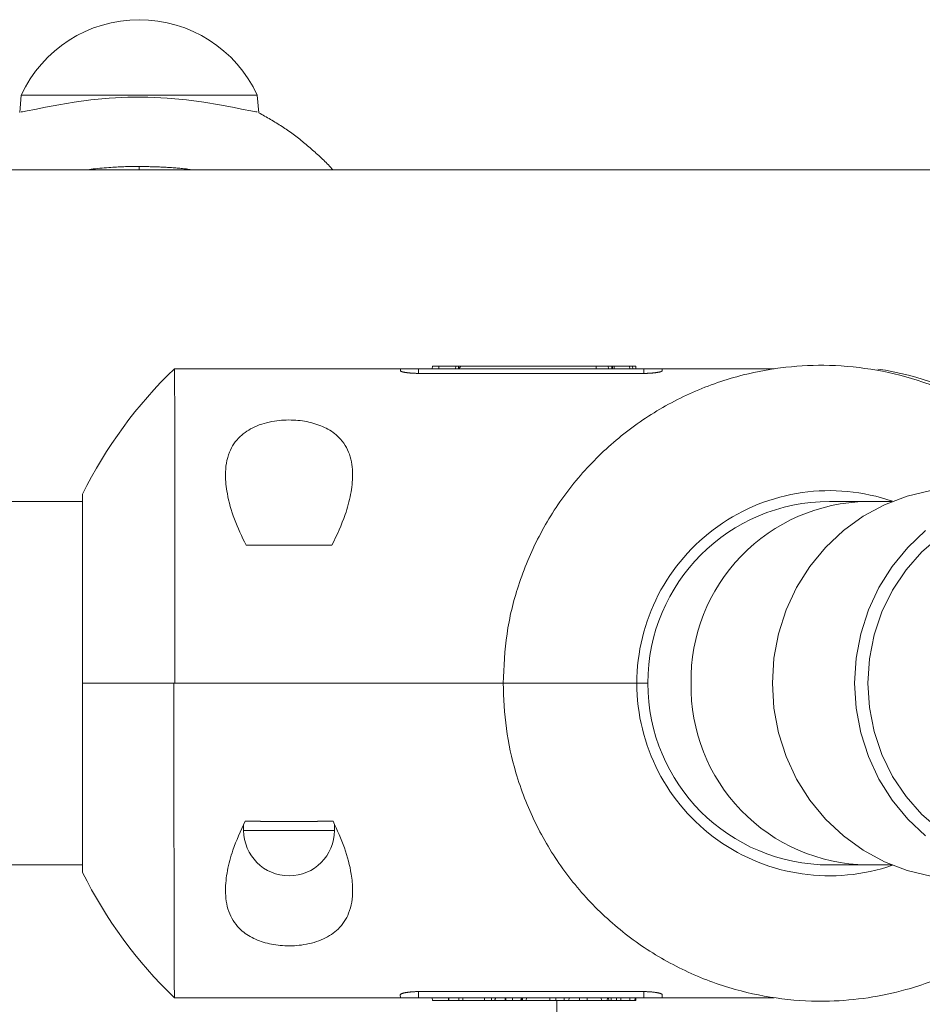
# Model space of a CAD drawing. Units: inches. Extents: x 0.98 to 9.3, y 2.35 to 9.63.
# Drawn here: x 6.24 to 6.34, y 7.99 to 8.1 of the extents above; entities that cross this region are included whole.
import ezdxf

# ---------------------------------------------------------------- set-up
doc = ezdxf.new("R2010")
doc.units = ezdxf.units.IN
doc.layers.add('ACAD_LAYER_0', color=7, linetype='Continuous', lineweight=0)

msp = doc.modelspace()

# ---------------------------------------------------------------- linework, layer by layer
at = {"layer": 'ACAD_LAYER_0', "color": 7, "linetype": 'Continuous', "lineweight": 0}
for p, q in [((6.2426097187, 8.0917463716), (6.2424514684, 8.0898380693)), ((6.2556121143, 8.0917463716), (6.2426097187, 8.0917463716)), ((6.26861451, 8.0917463716), (6.2556121143, 8.0917463716)), ((6.268774608, 8.0898161348), (6.26861451, 8.0917463716)), ((6.5276121291, 8.083522838), (6.1256121191, 8.083522838)), ((6.2878809365, 8.0616438802), (6.2879012617, 8.0619438108)), ((6.2886104378, 8.0619438108), (6.2879012617, 8.0619438108)), ((6.2886168155, 8.0616438802), (6.2886104378, 8.0619438108)), ((6.2886104378, 8.0619438108), (6.2904609236, 8.0619438108)), ((6.2904609236, 8.0619438108), (6.2904398235, 8.0616438802)), ((6.2907593044, 8.0619438108), (6.2904609236, 8.0619438108)), ((6.2907593044, 8.0619438108), (6.2907542976, 8.0616438802)), ((6.2910374793, 8.0619438108), (6.2907593044, 8.0619438108)), ((6.2908096107, 8.0616438802), (6.2910374793, 8.0619438108)), ((6.2910374793, 8.0619438108), (6.3059254679, 8.0619438108)), ((6.3059254679, 8.0619438108), (6.3059259447, 8.0616438802)), ((6.3072439822, 8.0619438108), (6.3059254679, 8.0619438108)), ((6.3072744998, 8.0616438802), (6.3072439822, 8.0619438108)), ((6.3076438698, 8.0619438108), (6.3072439822, 8.0619438108)), ((6.3076503667, 8.0616438802), (6.3076438698, 8.0619438108)), ((6.3077344688, 8.0619438108), (6.3076438698, 8.0619438108)), ((6.3077367338, 8.0616438802), (6.3077344688, 8.0619438108)), ((6.3078998121, 8.0619438108), (6.3077344688, 8.0619438108)), ((6.3078948649, 8.0616438802), (6.3078998121, 8.0619438108)), ((6.3096137437, 8.0619438108), (6.3078998121, 8.0619438108)), ((6.3096184524, 8.0616438802), (6.3096137437, 8.0619438108)), ((6.3099301251, 8.0619438108), (6.3096137437, 8.0619438108)), ((6.3099515828, 8.0616438802), (6.3099301251, 8.0619438108)), ((6.3102965149, 8.0619438108), (6.3099301251, 8.0619438108)), ((6.3103069457, 8.0616438802), (6.3102965149, 8.0619438108)), ((6.3103070649, 8.0616438802), (6.3102966341, 8.0619438108)), ((6.2878809365, 8.0616438802), (6.2594929727, 8.0616438802)), ((6.2843665275, 8.0614219125), (6.2843742761, 8.0616438802)), ((6.2843742761, 8.0616438802), (6.2863743099, 8.0616438802)), ((6.2863743099, 8.0611317571), (6.2863743099, 8.0616438802)), ((6.2863743099, 8.0616438802), (6.31119428, 8.0616438802)), ((6.31119428, 8.0611317571), (6.2863743099, 8.0611317571)), ((6.2906242999, 8.0616438802), (6.2897103223, 8.0616438802)), ((6.3255474957, 8.0616438802), (6.3102959188, 8.0616438802)), ((6.31119428, 8.0611317571), (6.31119428, 8.0616438802)), ((6.31119428, 8.0616438802), (6.3131943139, 8.0616438802)), ((6.3132020625, 8.0614219125), (6.3131943139, 8.0616438802)), ((6.2493743094, 8.0478439745), (6.2493743094, 8.0270228799)), ((6.2493743094, 8.0470228609), (5.9958499464, 8.0470228609)), ((6.3357010278, 8.0470228609), (6.3316121491, 8.0470228609)), ((6.33848075, 8.0470228609), (6.3357010278, 8.0470228609)), ((6.2768401298, 8.0422227796), (6.2673841509, 8.0422227796)), ((6.2493743094, 8.0270228799), (6.2493743094, 8.0062017854)), ((6.2493743094, 8.0270228799), (6.2595512065, 8.0270228799)), ((6.2595512065, 8.0270228799), (6.2956850323, 8.0270228799)), ((6.3104121479, 8.0270228799), (6.2956850323, 8.0270228799)), ((6.3116121086, 8.0270228799), (6.3104121479, 8.0270228799)), ((6.2671121153, 8.0114596304), (6.2671121153, 8.0108228143)), ((6.2689811977, 8.0118227418), (6.2672647032, 8.0118227418)), ((6.2689811977, 8.0118132051), (6.2752432021, 8.0118132051)), ((6.2769595775, 8.0118227418), (6.2752432021, 8.0118227418)), ((6.2771121057, 8.0108228143), (6.2771121057, 8.0114665445)), ((5.9958499464, 8.007022899), (6.2493743094, 8.007022899)), ((6.3316121491, 8.007022899), (6.3357010278, 8.007022899)), ((6.3357010278, 8.007022899), (6.33848075, 8.007022899)), ((6.2843627128, 7.9927339967), (6.2843742761, 7.9924018797)), ((6.2863743099, 7.9930777963), (6.31119428, 7.9930777963)), ((6.2863743099, 7.9930777963), (6.2863743099, 7.9924018797)), ((6.31119428, 7.9930777963), (6.31119428, 7.9924018797)), ((6.3132058772, 7.9927339967), (6.3131943139, 7.9924018797)), ((6.2594929727, 7.9924016412), (6.2890234384, 7.9924016412)), ((6.2863743099, 7.9924018797), (6.2843742761, 7.9924018797)), ((6.31119428, 7.9924018797), (6.2863743099, 7.9924018797)), ((6.2878809365, 7.9924016412), (6.2879012617, 7.9921019491)), ((6.2879012617, 7.9921019491), (6.2896853479, 7.9921019491)), ((6.2896744403, 7.9924018797), (6.2896853479, 7.9921019491)), ((6.2896853479, 7.9921019491), (6.2896995338, 7.9921019491)), ((6.2896894607, 7.9924018797), (6.2896995338, 7.9921019491)), ((6.2896995338, 7.9921019491), (6.2908112201, 7.9921019491)), ((6.2908104452, 7.9924018797), (6.2908112201, 7.9921019491)), ((6.2908112201, 7.9921019491), (6.2912531289, 7.9921019491)), ((6.2912064585, 7.9921019491), (6.293627778, 7.9921019491)), ((6.2912636193, 7.9924018797), (6.2912531289, 7.9921019491)), ((6.2936225923, 7.9924018797), (6.293627778, 7.9921019491)), ((6.293627778, 7.9921019491), (6.2944172415, 7.9921019491)), ((6.2944224867, 7.9924018797), (6.2944172415, 7.9921019491)), ((6.2944172415, 7.9921019491), (6.2947881016, 7.9921019491)), ((6.2947983536, 7.9924018797), (6.2947881016, 7.9921019491)), ((6.2947881016, 7.9921019491), (6.2948199305, 7.9921019491)), ((6.2948199305, 7.9921019491), (6.2948304209, 7.9924018797)), ((6.2948199305, 7.9921019491), (6.2948230895, 7.9921019491)), ((6.2948372754, 7.9924018797), (6.2948230895, 7.9921019491)), ((6.2948230895, 7.9921019491), (6.2958975824, 7.9921019491)), ((6.2959100398, 7.9924018797), (6.2958975824, 7.9921019491)), ((6.2958975824, 7.9921019491), (6.295985082, 7.9921019491)), ((6.2959783467, 7.9924018797), (6.295985082, 7.9921019491)), ((6.295985082, 7.9921019491), (6.2967323455, 7.9921019491)), ((6.2967284712, 7.9924018797), (6.2967323455, 7.9921019491)), ((6.2967323455, 7.9921019491), (6.2976492437, 7.9921019491)), ((6.2976584228, 7.9924018797), (6.2976492437, 7.9921019491)), ((6.2976492437, 7.9921019491), (6.2976910266, 7.9921019491)), ((6.2976910266, 7.9921019491), (6.2977047953, 7.9924018797)), ((6.2976910266, 7.9921019491), (6.2978311571, 7.9921019491)), ((6.2978272828, 7.9924018797), (6.2978311571, 7.9921019491)), ((6.2978311571, 7.9921019491), (6.2982296738, 7.9921019491)), ((6.2982296738, 7.9921019491), (6.2982401642, 7.9924018797)), ((6.2982296738, 7.9921019491), (6.3008234891, 7.9921019491)), ((6.2982401642, 7.9924016412), (6.298569003, 7.9924016412)), ((6.3008160385, 7.9924018797), (6.3008234891, 7.9921019491)), ((6.3008234891, 7.9921019491), (6.3014705571, 7.9921019491)), ((6.3014907035, 7.9924018797), (6.3014705571, 7.9921019491)), ((6.3014705571, 7.9921019491), (6.3023965153, 7.9921019491)), ((6.3014907035, 7.9924016412), (6.3020162376, 7.9924016412)), ((6.3016121181, 7.9921019491), (6.3016121181, 7.9539950307)), ((6.3023895415, 7.9924018797), (6.3023965153, 7.9921019491)), ((6.3023965153, 7.9921019491), (6.3029220494, 7.9921019491)), ((6.3029132279, 7.9921019491), (6.3040933403, 7.9921019491)), ((6.3029220494, 7.9921019491), (6.302939752, 7.9924018797)), ((6.302939752, 7.9924016412), (6.3031478318, 7.9924016412)), ((6.3040890488, 7.9924018797), (6.3040933403, 7.9921019491)), ((6.3040933403, 7.9921019491), (6.304931322, 7.9921019491)), ((6.304944733, 7.9924018797), (6.304931322, 7.9921019491)), ((6.3065008315, 7.9921019491), (6.3049674424, 7.9921019491)), ((6.3064932021, 7.9924018797), (6.3065008315, 7.9921019491)), ((6.3065008315, 7.9921019491), (6.3071489724, 7.9921019491)), ((6.3071675095, 7.9924018797), (6.3071489724, 7.9921019491)), ((6.3071489724, 7.9921019491), (6.3073099049, 7.9921019491)), ((6.3073026332, 7.9924018797), (6.3073099049, 7.9921019491)), ((6.3073099049, 7.9921019491), (6.3075766953, 7.9921019491)), ((6.3075662049, 7.9924018797), (6.3075766953, 7.9921019491)), ((6.3075766953, 7.9921019491), (6.308169702, 7.9921019491)), ((6.3081691655, 7.9921019491), (6.3086541685, 7.9921019491)), ((6.308169702, 7.9921019491), (6.3081801328, 7.9924018797)), ((6.3081801328, 7.9924016412), (6.3083705696, 7.9924016412)), ((6.3086541685, 7.9921019491), (6.3086470159, 7.9924018797)), ((6.3086541685, 7.9921019491), (6.3096402677, 7.9921019491)), ((6.3096402677, 7.9921019491), (6.3096399101, 7.9924018797)), ((6.3096402677, 7.9921019491), (6.3102038297, 7.9921019491)), ((6.3102124127, 7.9924018797), (6.3102038297, 7.9921019491)), ((6.3102038297, 7.9921019491), (6.3102965149, 7.9921019491)), ((6.3102966341, 7.9921019491), (6.3103070649, 7.9924016412)), ((6.3103070649, 7.9924016412), (6.3255474957, 7.9924016412)), ((6.3131943139, 7.9924018797), (6.31119428, 7.9924018797))]:
    msp.add_line(p, q, dxfattribs=at)
at = {"layer": 'ACAD_LAYER_0', "color": 8, "linetype": 'Continuous', "lineweight": 0}
for p, q in [((6.2556121143, 8.083522838), (6.2556121143, 8.0839147981)), ((6.2671121153, 8.0108228143), (6.2764406594, 8.0108228143)), ((6.2764406594, 8.0108228143), (6.2771121057, 8.0108228143))]:
    msp.add_line(p, q, dxfattribs=at)
at = {"layer": 'ACAD_LAYER_0', "color": 7, "linetype": 'Continuous', "lineweight": 0}
for points in [[(6.2686121258, 8.0899236616), (6.2684400472, 8.0899334367), (6.2679089698, 8.0900271352), (6.2670654448, 8.0901959356), (6.2658877167, 8.0904331621), (6.2644515428, 8.0907044824), (6.2627299222, 8.0909889158), (6.2608140501, 8.0912435468), (6.2586818727, 8.0914397653), (6.2565601262, 8.0915370401), (6.2543434295, 8.0915286954), (6.2523009571, 8.0914223608), (6.2502945455, 8.0912301954), (6.2484573516, 8.0909831937), (6.246766785, 8.0907032903), (6.2453075441, 8.09042744), (6.2441025766, 8.0901844915), (6.2432579192, 8.090016168), (6.242746571, 8.0899284299), (6.2426121625, 8.0899236616), (6.2426121625, 8.0899236616)], [(6.276937046902479, 8.083522837980354), (6.276818612154164, 8.08366467913706), (6.276698087909839, 8.08380457739219), (6.27657511857938, 8.083942189562048), (6.27644989542948, 8.084077676998193), (6.276322609933636, 8.084211201242978), (6.276193453565349, 8.084342923838756), (6.276062617798114, 8.084473006327883), (6.275930294105432, 8.084601610252719), (6.275796673960799, 8.084728897155612), (6.275661948837715, 8.084855028578923), (6.275526310209679, 8.084980166065003), (6.275389949550187, 8.08510447115621), (6.27525305833274, 8.085228105394897), (6.275115818929565, 8.085351223055), (6.274978284771322, 8.085473875435603), (6.274840413606626, 8.085596037422558), (6.274702160920882, 8.085717682094273), (6.274563482199487, 8.085838782529153), (6.274424332927843, 8.085959311805608), (6.274284668591353, 8.086079243002041), (6.274144444675415, 8.086198549196862), (6.274003616665431, 8.086317203468479), (6.273862140046801, 8.086435178895293), (6.273719970304926, 8.086552448555718), (6.273577062925206, 8.086668985528158), (6.273433373414284, 8.086784762888719), (6.273288868349594, 8.086899752515162), (6.273143543473932, 8.087013923128264), (6.272997399276345, 8.087127242935052), (6.272850436245883, 8.087239680142543), (6.272702654871596, 8.087351202957766), (6.272554055642532, 8.087461779587747), (6.272404639047738, 8.087571378239502), (6.272254405576265, 8.087679967120062), (6.272103355717159, 8.087787514436446), (6.271951489959473, 8.087893988395681), (6.271798808792254, 8.08799935720479), (6.271645312704548, 8.088103589070794), (6.271491002185407, 8.08820665220072), (6.271335877723878, 8.088308514801591), (6.271179939878837, 8.088409145231328), (6.271023204164593, 8.08850854416741), (6.270865719538182, 8.088606784558962), (6.270707539493328, 8.08870394915917), (6.270548717523759, 8.088800120721212), (6.270389307123201, 8.088895381998265), (6.270229361785381, 8.088989815743517), (6.270068935004024, 8.08908350471014), (6.269908080272856, 8.089176531651322), (6.269746851085604, 8.08926897932024), (6.269585300935995, 8.089360930470075), (6.269423483317754, 8.089452467854006), (6.269261451724608, 8.089543674225217), (6.269099259650284, 8.089634632336885), (6.268936960588506, 8.089725424942191), (6.268774608033002, 8.089816134794319)], [(6.255612114327253, 8.083914798124397), (6.255761160732906, 8.083911526517056), (6.255910205952805, 8.083908232726833), (6.2560592488012, 8.083904894570834), (6.256208288092333, 8.083901489866175), (6.256357322640453, 8.083897996429972), (6.256506351259807, 8.083894392079332), (6.256655372764642, 8.083890654631377), (6.256804385969204, 8.083886761903212), (6.25695338968774, 8.083882691711954), (6.257102382734497, 8.08387842187472), (6.257251363923721, 8.083873930208616), (6.257400332069659, 8.083869194530761), (6.257549285986558, 8.083864192658268), (6.257698224488665, 8.08385890240825), (6.257847146390227, 8.083853301597818), (6.25799605050549, 8.083847368044086), (6.2581449356487, 8.08384107956417), (6.258293800634106, 8.083834413975183), (6.258442644275952, 8.083827349094234), (6.258591463229418, 8.08381986132032), (6.258740238065057, 8.083811916487754), (6.258888942093948, 8.08380347566267), (6.25903754859184, 8.08379449988801), (6.259186030834477, 8.083784950206706), (6.259334362097606, 8.083774787661696), (6.259482515656973, 8.083763973295916), (6.259630464788326, 8.0837524681523), (6.259778182767408, 8.083740233273787), (6.259925642869968, 8.08372722970331), (6.260072818371751, 8.083713418483807), (6.260219682548503, 8.083698760658212), (6.260366208675971, 8.083683217269462), (6.2605123700299, 8.083666749360491), (6.260658139886038, 8.083649317974237), (6.260803491520131, 8.083630884153635), (6.260948398207923, 8.08361140894162), (6.261092833225163, 8.08359085338113), (6.261236769847596, 8.0835691785151), (6.261380193983159, 8.083546372376606), (6.261523285763563, 8.083522837980354)], [(6.259492972748578, 8.061639827116096), (6.259493918028427, 8.0616161353748), (6.259494863271605, 8.061591136391947), (6.259495808441437, 8.06156352292597), (6.259496753501251, 8.061531987735313), (6.259497698414375, 8.06149522357841), (6.259498643144136, 8.061451923213705), (6.259499587653861, 8.061400779399634), (6.259500531906878, 8.06134048489464), (6.259501475866506, 8.061269732477342), (6.259502419380143, 8.061187531809848), (6.259503361885798, 8.061094011650816), (6.25950430273115, 8.060989547680368), (6.259505241263879, 8.060874515578638), (6.259506176831665, 8.06074929102575), (6.259507108782186, 8.060614249701839), (6.259508036463123, 8.06046976728703), (6.259508959222154, 8.060316219461448), (6.259509876406961, 8.060153981905232), (6.259510787414195, 8.059983398815104), (6.259511692029274, 8.059804564465006), (6.259512590222934, 8.059617453991695), (6.259513481967057, 8.059422041799325), (6.259514367233519, 8.059218302292043), (6.259515245994196, 8.059006209874006), (6.25951611822097, 8.058785738949362), (6.259516983885717, 8.058556863922263), (6.259517842960315, 8.058319559196859), (6.259518695416644, 8.058073799177299), (6.259519541222843, 8.057819563277052), (6.259520380294779, 8.05755690098587), (6.25952121250986, 8.057285913347606), (6.2595220377446, 8.057006702601226), (6.259522855875517, 8.056719370985697), (6.259523666779125, 8.056424020739982), (6.259524470331941, 8.05612075410305), (6.259525266410481, 8.055809673313867), (6.259526054891261, 8.0554908806114), (6.259526835650796, 8.05516447823461), (6.259527608565347, 8.05483056841532), (6.259528373417964, 8.054489250777085), (6.259529129760198, 8.054140618465565), (6.259529877108274, 8.053784763637822), (6.259530614978413, 8.05342177845092), (6.259531342886839, 8.053051755061924), (6.259532060349774, 8.052674785627897), (6.259532766883441, 8.052290962305898), (6.259533462004064, 8.051900377252998), (6.259534145227864, 8.051503122626258), (6.259534816071064, 8.051099290582739), (6.259535474143165, 8.05068897817978), (6.259536119425317, 8.05027230199969), (6.259536751991226, 8.049849383487068), (6.259537371914593, 8.049420344086505), (6.259537979269125, 8.048985305242601), (6.259538574128526, 8.04854438839995), (6.259539156566502, 8.04809771500315), (6.259539726656755, 8.047645406496798), (6.259540284472989, 8.047187584325489), (6.259540830088912, 8.04672436993382), (6.259541363571016, 8.046255884952418), (6.259541884851044, 8.045782254488277), (6.259542393741298, 8.04530360673), (6.259542890049939, 8.044820069972909), (6.259543373585131, 8.04433177251232), (6.259543844155033, 8.04383884264356), (6.259544301567809, 8.043341408661945), (6.259544745631621, 8.042839598862798), (6.259545176154632, 8.042333541541439), (6.259545592945003, 8.041823364993187), (6.259545995811205, 8.041309197727974), (6.259546384574678, 8.04079117734657), (6.259546759074362, 8.040269453710955), (6.259547119150437, 8.039744177549638), (6.259547464643076, 8.039215499591116), (6.259547795392463, 8.038683570563899), (6.259548111238768, 8.038148541196493), (6.259548412022174, 8.037610562217404), (6.259548697582854, 8.037069784355134), (6.259548967760989, 8.03652635833819), (6.259549222396754, 8.035980434895077), (6.259549461319033, 8.035432163304778), (6.25954968430101, 8.034881685698), (6.259549891098733, 8.034329142005756), (6.259550081468244, 8.033774672158442), (6.259550255165582, 8.033218416086461), (6.25955041194679, 8.032660513720216), (6.25955055156791, 8.032101104990106), (6.259550673784996, 8.031540329826612), (6.25955077880216, 8.030978330607631), (6.259550868447535, 8.030415258582016), (6.25955094491709, 8.029851267007853), (6.259551010406796, 8.029286509143233), (6.259551067112623, 8.028721138246249), (6.259551117230539, 8.028155307574993), (6.259551162956518, 8.027589170387554), (6.259551206486524, 8.027022879942024)], [(6.286374309914411, 8.06113175712403), (6.286317544265997, 8.061132728818384), (6.286260824327517, 8.061133728535994), (6.286204195808907, 8.061134784300117), (6.286147704420102, 8.06113592413401), (6.286091395871038, 8.06113717606093), (6.286035315871647, 8.061138568104134), (6.285979510131868, 8.061140128286878), (6.285924024361632, 8.061141884632416), (6.285868904270877, 8.06114386516401), (6.285814195569535, 8.061146097904912), (6.285759943967545, 8.061148610878378), (6.285706195169209, 8.061151432045142), (6.285652993742028, 8.061154576737993), (6.285600381744376, 8.061158032417719), (6.285548400899305, 8.061161782820289), (6.285497092929868, 8.061165811681674), (6.285446499559119, 8.061170102737846), (6.28539666251011, 8.061174639724774), (6.285347623505896, 8.061179406378432), (6.285299424269529, 8.061184386434787), (6.285252106524063, 8.061189563629808), (6.285205711992552, 8.061194921699471), (6.285160282398047, 8.061200444379743), (6.28511585919237, 8.061206115530988), (6.285072474018548, 8.061211923512037), (6.28503014618745, 8.06121786233745), (6.284988894225729, 8.061223926381444), (6.284948736660045, 8.061230110018228), (6.284909692017051, 8.061236407622012), (6.284871778823403, 8.061242813567011), (6.284835015605759, 8.061249322227438), (6.284799420890772, 8.061255927977504), (6.2847650132051, 8.061262625191423), (6.2847318110754, 8.061269408243405), (6.284699833028325, 8.061276271507664), (6.284669098428073, 8.061283209207936), (6.284639644024383, 8.061290212444419), (6.284611522969147, 8.061297269370451), (6.284584789054913, 8.06130436802426), (6.284559496074229, 8.061311496444084), (6.284535697819641, 8.061318642668155), (6.284513448083698, 8.061325794734705), (6.284492800658946, 8.061332940681968), (6.284473809337933, 8.06134006854818), (6.284456527913206, 8.061347166371572), (6.284441010177312, 8.06135422219038), (6.284427309922799, 8.061361224042834), (6.284415476222847, 8.061368160314967), (6.284405430676173, 8.061375028787168), (6.284396955909783, 8.06138183748148), (6.284389827526494, 8.061388594937602), (6.284383821129125, 8.061395309695234), (6.284378712320488, 8.061401990294069), (6.284374276703405, 8.06140864527381), (6.284370289880686, 8.061415283174153), (6.284366527455153, 8.061421912534797)], [(6.313202062504591, 8.061421912534797), (6.313196670345351, 8.061415161946826), (6.313191118999731, 8.061408407571744), (6.313185249281351, 8.061401645622436), (6.313178902003832, 8.061394872311793), (6.313171917980795, 8.061388083852702), (6.313164138025859, 8.061381276458048), (6.313155402952644, 8.061374446340725), (6.313145553574771, 8.061367589713615), (6.313134430705861, 8.06136070278961), (6.313121875159532, 8.061353781781598), (6.313107727749407, 8.061346822902465), (6.313091829289103, 8.061339822365099), (6.313074045647458, 8.0613327781988), (6.313054389091103, 8.061325699046188), (6.313032924905025, 8.061318597393516), (6.313009718447631, 8.061311485732368), (6.312984835077327, 8.06130437655432), (6.312958340152522, 8.061297282350953), (6.312930299031621, 8.061290215613848), (6.312900777073034, 8.06128318883458), (6.312869839635167, 8.061276214504735), (6.312837552076427, 8.06126930511589), (6.312803979755221, 8.061262473159623), (6.312769188029956, 8.061255731127515), (6.312733239023528, 8.061249091055474), (6.312696166764317, 8.061242561022723), (6.312657990843129, 8.061236147075167), (6.312618730732287, 8.06122985524204), (6.312578405904115, 8.06122369155256), (6.312537035830937, 8.06121766203595), (6.312494639985076, 8.061211772721437), (6.312451237838855, 8.061206029638244), (6.312406848864597, 8.061200438815595), (6.312361492534626, 8.061195006282714), (6.312315188321265, 8.061189738068826), (6.312267955696839, 8.061184640203157), (6.312219815315546, 8.061179718977758), (6.312170803814216, 8.061174984239033), (6.312120969317061, 8.061170448388015), (6.31207036020025, 8.061166123881785), (6.31201902483996, 8.061162023177417), (6.311967011612364, 8.061158158731986), (6.311914368893635, 8.061154543002573), (6.311861145059948, 8.061151188446246), (6.311807388487478, 8.061148107520086), (6.311753147552397, 8.061145312681168), (6.311698470630881, 8.061142816386567), (6.311643406099102, 8.06114063109336), (6.311588002097209, 8.061138767168291), (6.311532303352631, 8.061137204753848), (6.311476352025206, 8.061135901253046), (6.311420190212077, 8.061134813513606), (6.311363860010385, 8.06113389838326), (6.31130740351727, 8.061133112709726), (6.311250862829871, 8.061132413340744), (6.311194280045332, 8.06113175712403)], [(6.3427765759, 8.0058002885), (6.3401834163, 8.0064144548), (6.3376873526, 8.0073666986), (6.3353293928, 8.0086415227), (6.3331481012, 8.0102179464), (6.3311794194, 8.0120699819), (6.3294555339, 8.0141675886), (6.3280048164, 8.0164759573), (6.3268510493, 8.0189574178), (6.3260130676, 8.0215712007), (6.3255047592, 8.0242743906), (6.3253344091, 8.0270228799), (6.3255047592, 8.0297711309), (6.3260130676, 8.0324745592), (6.3268510493, 8.0350883421), (6.3280048164, 8.0375698026), (6.3294555339, 8.0398781713), (6.3311794194, 8.0419755395), (6.3331481012, 8.0438278135), (6.3353293928, 8.0454042371), (6.3376873526, 8.0466790613), (6.3401834163, 8.0476313051), (6.3427765759, 8.0482454713)], [(6.3422068151, 8.0102179464), (6.3402380737, 8.0120699819), (6.3385142478, 8.0141675886), (6.3370634707, 8.0164759573), (6.3359097036, 8.0189574178), (6.3350717219, 8.0215712007), (6.3345634135, 8.0242743906), (6.3343930634, 8.0270228799), (6.3345634135, 8.0297711309), (6.3350717219, 8.0324745592), (6.3359097036, 8.0350883421), (6.3370634707, 8.0375698026), (6.3385142478, 8.0398781713), (6.3402380737, 8.0419755395), (6.3422068151, 8.0438278135)], [(6.3437998685, 8.0108466562), (6.3418059739, 8.0125711378), (6.340053657, 8.0145569261), (6.3385745081, 8.0167682584), (6.337395409, 8.0191650804), (6.3365376386, 8.0217039999), (6.3360166344, 8.0243392404), (6.3358419331, 8.0270228799), (6.3360166344, 8.0297065195), (6.3365376386, 8.03234176), (6.337395409, 8.0348806795), (6.3385745081, 8.0372775014), (6.340053657, 8.0394888338), (6.3418059739, 8.0414746221), (6.3437998685, 8.0431991037)], [(6.259434798615278, 8.027022879942024), (6.259434838446889, 8.026500067418626), (6.259434879995998, 8.025977373907052), (6.259434924980104, 8.02545491841913), (6.259434975116704, 8.024932819966686), (6.259435032123296, 8.024411197561545), (6.259435097717381, 8.023890170215534), (6.259435173616454, 8.023369856940475), (6.259435261538015, 8.022850376748199), (6.259435363199562, 8.022331848650525), (6.259435480315022, 8.021814391653283), (6.25943561393585, 8.021298123647982), (6.259435763679145, 8.02078316011353), (6.259435928974539, 8.020269616213486), (6.259436109251661, 8.019757607111421), (6.259436303940143, 8.019247247970897), (6.259436512469612, 8.018738653955484), (6.259436734269697, 8.018231940228745), (6.259436968770031, 8.017727221954248), (6.259437215400243, 8.017224614295557), (6.259437473590856, 8.01672423241217), (6.259437742964247, 8.016226190593414), (6.259438023571567, 8.015730601183757), (6.259438315522107, 8.015237576263962), (6.25943861892516, 8.0147472279148), (6.259438933890015, 8.014259668217042), (6.259439260525963, 8.013775009251459), (6.259439598942294, 8.01329336309882), (6.2594399492483, 8.012814841839894), (6.25944031155327, 8.012339557555451), (6.259440685966495, 8.011867622326262), (6.259441072597014, 8.011399148221862), (6.259441471494171, 8.010934244660389), (6.259441882571021, 8.010473015006175), (6.259442305721688, 8.01001556178258), (6.259442740840293, 8.00956198751297), (6.259443187820957, 8.009112394720702), (6.259443646557803, 8.008666885929136), (6.259444116944952, 8.008225563661632), (6.259444598876527, 8.007788530441552), (6.259445092246649, 8.007355888792254), (6.25944559694944, 8.006927741237103), (6.259446112879022, 8.006504190299456), (6.259446639915624, 8.0060853368533), (6.259447177855939, 8.005671271855315), (6.259447726465585, 8.005262082573015), (6.259448285510128, 8.004857856267732), (6.259448854755134, 8.004458680200793), (6.259449433966171, 8.00406464163353), (6.259450022908803, 8.003675827827267), (6.259450621348597, 8.00329232604334), (6.259451229051119, 8.002914223543073), (6.259451845781935, 8.0025416075878), (6.259452471306612, 8.002174565438846), (6.259453105413094, 8.001813183995957), (6.259453748027032, 8.001457547933692), (6.259454399126424, 8.001107741080812), (6.25945505868937, 8.000763847264443), (6.259455726693967, 8.000425950311703), (6.259456403118314, 8.00009413404972), (6.25945708794051, 7.999768482305616), (6.259457781138653, 7.999449078906515), (6.259458482690841, 7.999136007679541), (6.259459192575172, 7.998829352451818), (6.259459910769747, 7.998529197050468), (6.25946063724292, 7.998235623899711), (6.259461371769266, 7.997948687522409), (6.259462113945067, 7.997668416769263), (6.259462863359964, 7.997394839534874), (6.259463619603596, 7.997127983713851), (6.259464382265604, 7.996867877200794), (6.259465150935629, 7.996614547890308), (6.259465925203309, 7.996368023676999), (6.259466704658286, 7.996128332455469), (6.2594674888902, 7.995895502120325), (6.259468277488693, 7.995669560566169), (6.259469070067219, 7.995450538580786), (6.259469866729277, 7.995238526480526), (6.259470668038321, 7.995033670455944), (6.259471474575598, 7.994836118858976), (6.259472286922355, 7.99464602004156), (6.25947310565984, 7.994463522355635), (6.259473931369298, 7.994288774153136), (6.259474764631978, 7.994121923786007), (6.259475606029127, 7.99396311960618), (6.25947645614199, 7.993812509965596), (6.259477315551816, 7.993670243216193), (6.25947818483359, 7.993536466777546), (6.259479063198747, 7.993411125058591), (6.259479946798628, 7.993293706868688), (6.259480831367742, 7.993183638957843), (6.259481712640599, 7.993080348076066), (6.259482586351709, 7.992983260973364), (6.259483448235581, 7.992891804399747), (6.259484294026727, 7.992805405105219), (6.259485119459656, 7.992723489839791), (6.25948592143619, 7.992645663792761), (6.259486707960671, 7.992573229321033), (6.259487493179813, 7.992508427724552), (6.259488291305273, 7.992453510231154), (6.259489116548711, 7.992410728068669), (6.259489983121785, 7.992382332464929), (6.259490905236156, 7.992370574647767), (6.259491897103481, 7.992377705845013), (6.259492972748578, 7.992405932767952)], [(6.284362712757886, 7.992733996732795), (6.284368071763957, 7.992742215840422), (6.284373589397044, 7.992750437543668), (6.284379424284161, 7.992758664438153), (6.284385735052327, 7.992766899119497), (6.284392680328556, 7.992775144183319), (6.284400418739865, 7.992783402225239), (6.284409108913269, 7.992791675840877), (6.284418909475783, 7.992799967625853), (6.284429979054425, 7.992808280175786), (6.28444247627621, 7.992816616086294), (6.284456559768152, 7.992824977953), (6.28447238815727, 7.992833368371521), (6.284490099229086, 7.992841788485294), (6.284509688099922, 7.992850229496926), (6.284531090131766, 7.99285867844549), (6.284554240483735, 7.992867122355925), (6.284579074314949, 7.992875548253168), (6.284605526784524, 7.992883943162158), (6.28463353305158, 7.992892294107834), (6.284663028275236, 7.992900588115134), (6.284693947614609, 7.992908812208996), (6.28472622622882, 7.992916953414359), (6.284759799276985, 7.992924998756161), (6.284794601918223, 7.99293293525934), (6.284830571384934, 7.992940750196142), (6.284867670699068, 7.992948433915066), (6.284905880359105, 7.992955978849259), (6.284945181194877, 7.992963377471396), (6.284985554036217, 7.992970622254151), (6.285026979712955, 7.992977705670198), (6.285069439054927, 7.992984620192211), (6.285112912891962, 7.992991358292864), (6.285157382053894, 7.992997912444828), (6.285202827370556, 7.993004275120782), (6.28524922967178, 7.993010438793396), (6.285296569787397, 7.993016395935346), (6.285344827979453, 7.993022138908024), (6.285393970448085, 7.993027657316796), (6.285443948750774, 7.993032937897189), (6.285494713760997, 7.993037967250663), (6.285546216352238, 7.993042731978686), (6.285598407397979, 7.993047218682721), (6.285651237771697, 7.993051413964232), (6.285704658346876, 7.993055304424685), (6.285758619996995, 7.993058876665542), (6.285813073595538, 7.99306211728827), (6.285867970015984, 7.993065012894331), (6.285923260131812, 7.993067550085192), (6.285978894931502, 7.993069716599391), (6.286034828402675, 7.99307152983066), (6.286091017743169, 7.993073038915044), (6.286147420308096, 7.993074294543692), (6.28620399345257, 7.993075347407749), (6.286260694531705, 7.993076248198365), (6.286317480900616, 7.993077047606686), (6.286374309914411, 7.99307779632386)], [(6.311194280045332, 7.99307779632386), (6.311251302463978, 7.993076663388921), (6.311308278332497, 7.993075498006319), (6.311365161100766, 7.99307426772839), (6.311421904218657, 7.993072940107468), (6.311478461136047, 7.993071482695891), (6.311534785302809, 7.993069863045994), (6.311590830168816, 7.993068048710113), (6.311646549183946, 7.993066007240586), (6.311701895798071, 7.993063706189747), (6.311756823461065, 7.993061113109931), (6.311811285622803, 7.993058195553477), (6.311865235748852, 7.993054921247309), (6.311918628794682, 7.993051274495683), (6.31197142241207, 7.993047269603167), (6.312023574536717, 7.993042924033348), (6.312075043104319, 7.993038255249809), (6.312125786050578, 7.993033280716136), (6.312175761311191, 7.993028017895911), (6.312224926821856, 7.99302248425272), (6.312273240518272, 7.993016697250148), (6.312320660336139, 7.993010674351778), (6.312367144211154, 7.993004433021195), (6.312412650079018, 7.992997990721983), (6.312457136572449, 7.992991364629008), (6.312500574856873, 7.992984566725828), (6.31254294694872, 7.992977604501293), (6.312584235222907, 7.992970485295761), (6.312624422054355, 7.992963216449591), (6.31266348981798, 7.992955805303138), (6.312701420888701, 7.99294825919676), (6.31273819764144, 7.992940585470815), (6.312773802451113, 7.992932791465659), (6.312808217692639, 7.992924884521649), (6.312841425740939, 7.992916871979143), (6.312873408970929, 7.992908761178498), (6.312904147575281, 7.992900559752546), (6.312933599818717, 7.992892278272992), (6.312961711297926, 7.992883929009367), (6.312988427455957, 7.992875524251795), (6.313013693735867, 7.992867076290391), (6.31303745558071, 7.992858597415281), (6.313059658433541, 7.992850099916583), (6.313080247737414, 7.992841596084419), (6.313099168935384, 7.992833098208909), (6.313116367470506, 7.992824618580173), (6.313131788785832, 7.992816169488334), (6.313145378324419, 7.99280776322351), (6.313157093931142, 7.992799411211276), (6.313167048507923, 7.992791114067951), (6.313175460417527, 7.992782865058032), (6.31318255004098, 7.992774657305319), (6.313188537759308, 7.992766483933609), (6.313193643953532, 7.992758338066703), (6.313198089004683, 7.992750212828399), (6.313202093293782, 7.992742101342497), (6.313205877201857, 7.992733996732795)]]:
    msp.add_lwpolyline(points, dxfattribs=at)
for centre, radius, start, end in [((6.2556121346, 8.0857463099), 0.0143199999999998, 90, 155.2288831264975), ((6.2556121346, 8.0857463099), 0.0143199999999997, 24.771116873504, 90), ((6.2941610302, 8.0256145231), 0.0499999999999999, 133.8994287224, 153.6029458638), ((6.3316121346, 8.0270228551), 0.035, 36.87046179539896, 81.2088462382998), ((6.3316121346, 8.0270228551), 0.0212000000000003, 70.88042990710001, 180), ((6.3316121346, 8.0270228551), 0.0200000000000014, 90, 180), ((6.3316121346, 8.0270228551), 0.0212000000000012, 180, 289.1195393978003), ((6.3316121346, 8.0270228551), 0.0200000000000005, 180, 270), ((6.2721121346, 8.0108228551), 0.0050000000000008, 180, 0), ((6.2941610302, 8.0284311871), 0.0499999999999977, 206.3970541361991, 226.1040166306999)]:
    msp.add_arc(centre, radius, start, end, dxfattribs=at)
at = {"layer": 'ACAD_LAYER_0', "color": 8, "linetype": 'Continuous', "lineweight": 0}
for centre, start, end in [((6.3360400097, 8.0273652983), 90.98793080740043, 180.997946863201), ((6.3360400097, 8.0266804616), 179.002053136799, 269.0120691925995)]:
    msp.add_arc(centre, 0.0196604851018583, start, end, dxfattribs=at)
at = {"layer": 'ACAD_LAYER_0', "color": 7, "linetype": 'Continuous', "lineweight": 0}
for points, knots in [([(6.249713102238477, 8.083522837980354), (6.249987875915849, 8.0835614883695), (6.250906116705996, 8.083690650537468), (6.252374467134876, 8.083808128697711), (6.254069873247596, 8.083903164894581), (6.255109150362953, 8.083911004232856), (6.255612114327253, 8.083914798124397)], [0, 0, 0, 0, 0.1427176751699815, 0.4769350254719835, 0.7468597842792384, 1, 1, 1, 1]), ([(6.295685032265485, 8.027022879942024), (6.295768494850189, 8.028840900313043), (6.295935418106291, 8.032476899378635), (6.297279361949474, 8.037945816366062), (6.299500880833242, 8.04326849558304), (6.302665108188182, 8.048277082438222), (6.306635326918849, 8.05267062241012), (6.31127594385694, 8.05635179589993), (6.316478130757621, 8.05918417793306), (6.321725953798363, 8.06100102932487), (6.326817150866757, 8.061915158155438), (6.33176453154133, 8.062128214037958), (6.33684368128376, 8.061605712238183), (6.342148608493137, 8.060250644460867), (6.34738469864138, 8.057972059318455), (6.352319776684329, 8.054713457763638), (6.356080454188944, 8.051378508238862), (6.357858189242798, 8.048939150810524), (6.358476141350569, 8.048091214521492)], [0, 0, 0, 0, 0.0625092440665335, 0.1250170551662133, 0.192635779071217, 0.260255025479688, 0.3278887752307484, 0.3955214736245242, 0.4631803033431952, 0.5308393897230983, 0.5857780276311152, 0.6407176716896084, 0.7007998112926102, 0.7608816953614439, 0.8285735991432736, 0.8962651330101086, 0.9639410948404538, 1, 1, 1, 1]), ([(6.267384150879682, 8.042222779615486), (6.266922849742551, 8.043175063333036), (6.266000589384216, 8.045078924936432), (6.2652878454884, 8.04769354370627), (6.265012810118592, 8.050193502816464), (6.265348371341566, 8.052376023168497), (6.266512205330538, 8.054160879021536), (6.268251426743081, 8.055327179217421), (6.270355639688692, 8.055940372782471), (6.272564824847027, 8.05605811911579), (6.274569801205971, 8.055774656607701), (6.276313050441493, 8.055128015055034), (6.277868193470286, 8.053991473306882), (6.278905602204723, 8.052251986089473), (6.27920437246762, 8.050079257459615), (6.278950146338317, 8.047819944846859), (6.278264505254101, 8.045224984581573), (6.277372790676698, 8.04334548726851), (6.276840129750075, 8.042222779615486)], [0, 0, 0, 0, 0.07759241147367392, 0.1551273115321968, 0.2140581761526127, 0.2923659670387471, 0.3567675950689994, 0.4101279323065193, 0.4637714002020801, 0.5106751995481251, 0.5545381046094338, 0.5989788713053433, 0.6470356280724038, 0.7153112719020778, 0.7859647607258525, 0.8473429875703491, 0.9088111512842919, 1, 1, 1, 1]), ([(6.358557978527846, 8.005948584898078), (6.357484270450183, 8.004614146431154), (6.355176161072615, 8.001745554862016), (6.3507625463953, 7.998166139335297), (6.345644488387812, 7.995200111649583), (6.340598197425258, 7.993325101064289), (6.3358797136726, 7.992324424097587), (6.331293670017524, 7.991918445850782), (6.326366837608574, 7.992162631852984), (6.320995889599768, 7.993233611900916), (6.315654137810238, 7.995237864780265), (6.310523743095089, 7.998205536652645), (6.305977047017114, 8.00200827978832), (6.30211985206748, 8.006506932554545), (6.299085862614414, 8.01159960908624), (6.297058767791695, 8.01683849707665), (6.295894510035883, 8.022028884430872), (6.29575485759348, 8.025358228967779), (6.295685032265485, 8.027022879942024)], [0, 0, 0, 0, 0.0587987672122636, 0.1263974713568239, 0.1940166582152569, 0.261636335893018, 0.3106254351580029, 0.3596135911493045, 0.4196647764570414, 0.4797155088669862, 0.5473733936846791, 0.6150317574167437, 0.6826782448944193, 0.7503265130560355, 0.8179499998877074, 0.885571834354549, 0.9427866490502129, 1, 1, 1, 1]), ([(6.276959577458204, 8.011822741849983), (6.277411730453955, 8.010845886142855), (6.27831557697664, 8.008893167389795), (6.278966620323217, 8.006329788940993), (6.279198126196587, 8.003898828002052), (6.27887830393765, 8.001783677551261), (6.27772148139565, 7.999983114029217), (6.27598492737424, 7.9988031940883), (6.273881912175259, 7.99818152077888), (6.271673259152569, 7.998060210885949), (6.269670928830434, 7.998342617796335), (6.267929241210584, 7.998989381970989), (6.266371710569289, 8.000128214418098), (6.265321689167975, 8.001883882574973), (6.265018546836249, 8.004086080643024), (6.265275253140783, 8.006384234019912), (6.265944875136204, 8.008936414722026), (6.266780522105825, 8.010763888039167), (6.267264703171552, 8.011822741849983)], [0, 0, 0, 0, 0.0796756263146244, 0.1592702878540775, 0.2112097080101024, 0.2900929848825178, 0.3552338114354491, 0.4090889093590475, 0.4632398016254211, 0.5104709031089586, 0.5545621860993255, 0.5992208455939766, 0.6475485595456264, 0.7163908405388503, 0.788796299024646, 0.851264541655638, 0.9138213918669013, 1, 1, 1, 1])]:
    msp.add_open_spline(points, degree=3, knots=knots, dxfattribs=at)

doc.saveas('drawing.dxf')
